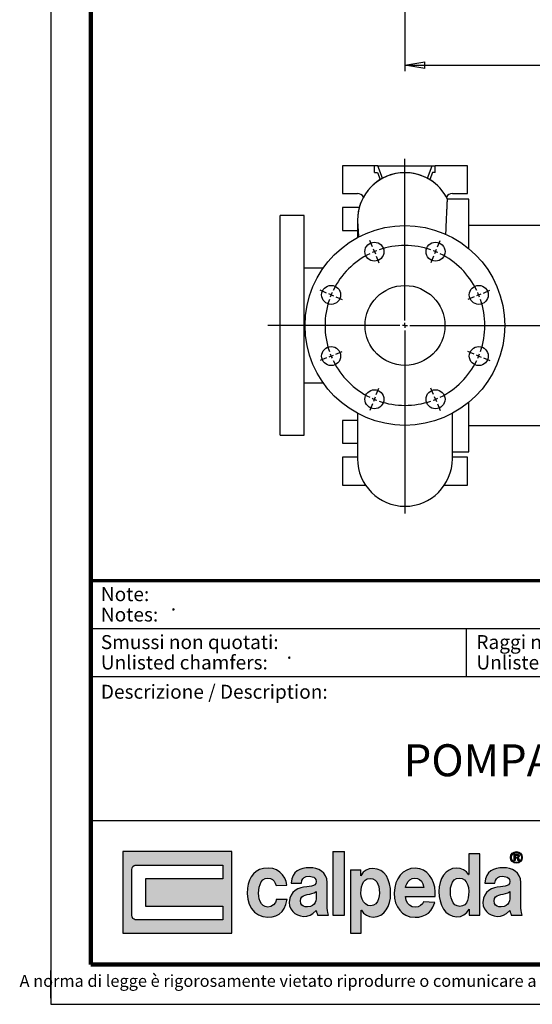
# Model space of a CAD drawing. Units: millimetres. Extents: x -128 to 213, y 0 to 363.
# Drawn here: x -4 to 60, y 0 to 123 of the extents above; entities that cross this region are included whole.
import ezdxf

# ---------------------------------------------------------------- set-up
doc = ezdxf.new("R2010")
doc.units = ezdxf.units.MM
doc.layers.add('FORMAT', color=7, linetype='Continuous')
doc.styles.add('SLDTEXTSTYLE0', font='TXT', dxfattribs={"width": 0.605})
doc.styles.add('SLDTEXTSTYLE4', font='TXT', dxfattribs={"width": 0.670574})
doc.dimstyles.new('SLDDIMSTYLE1', dxfattribs={"dimtxt": 2.5, "dimasz": 2.5, "dimexe": 0, "dimexo": 0.0625, "dimtad": 1, "dimlfac": 8, "dimrnd": 1e-09, "dimzin": 12, "dimdsep": 46, "dimtxsty": 'SLDTEXTSTYLE0', "dimblk1": 'CLOSED', "dimblk2": 'CLOSED', "dimsah": 1, "dimcen": 0.09, "dimadec": 0, "dimazin": 3, "dimtfac": 1, "dimtofl": 0, "dimtmove": 0, "dimatfit": 3, "dimldrblk": 'CLOSED', "dimfxl": 0, "dimfrac": 2, "dimtolj": 1, "dimtzin": 12, "dimarcsym": 0})

# ---------------------------------------------------------------- blocks, each defined once
blk = doc.blocks.new('Logo Calpeda')
at = {"layer": 'FORMAT'}
h = blk.add_hatch(color=256, dxfattribs=at)
h.paths.add_polyline_path([(4, 14.11), (4, 3.89), (17.64, 3.89), (17.64, 14.11)], flags=0)
h.paths.add_polyline_path([(6.84, 10.7), (6.84, 7.3), (16.5, 7.3), (16.5, 5.59), (5.56, 5.59), (5.4, 5.64), (5.26, 5.76), (5.17, 5.94), (5.14, 6.16), (5.14, 11.84), (5.17, 12.06), (5.26, 12.24), (5.4, 12.36), (5.56, 12.41), (16.5, 12.41), (16.5, 10.7)], flags=0)
for points in [[(31.74, 14.11), (30.3, 14.11), (30.3, 6.16), (31.74, 6.16)], [(24.21, 7.01), (24.42, 7.51), (24.56, 8.17), (23.23, 8.17), (23.1, 7.75), (22.86, 7.43), (22.54, 7.23), (22.15, 7.17), (21.82, 7.23), (21.55, 7.37), (21.34, 7.59), (21.19, 7.87), (21.08, 8.18), (21.02, 8.52), (20.99, 8.92), (21.01, 9.29), (21.07, 9.66), (21.17, 10.01), (21.32, 10.32), (21.53, 10.57), (21.8, 10.74), (22.16, 10.8), (22.47, 10.75), (22.73, 10.62), (22.94, 10.42), (23.08, 10.18), (23.18, 9.86), (24.53, 9.92), (24.45, 10.37), (24.27, 10.8), (24, 11.2), (23.65, 11.54), (23.23, 11.81), (22.76, 11.98), (22.17, 12.05), (21.6, 12), (21.11, 11.86), (20.69, 11.63), (20.34, 11.33), (20.06, 10.96), (19.84, 10.53), (19.69, 10.05), (19.6, 9.52), (19.57, 8.87), (19.63, 8.16), (19.81, 7.52), (20.1, 6.98), (20.49, 6.53), (20.97, 6.19), (21.52, 5.98), (22.14, 5.91), (22.68, 5.95), (23.15, 6.08), (23.57, 6.3), (23.93, 6.61)]]:
    blk.add_hatch(color=256, dxfattribs=at).paths.add_polyline_path(points, flags=0)
h = blk.add_hatch(color=256, dxfattribs=at)
h.paths.add_polyline_path([(47.29, 11.23), (47.28, 11.23), (47, 11.6), (46.64, 11.85), (46.23, 11.99), (45.79, 12.04), (45.28, 11.98), (44.83, 11.8), (44.45, 11.53), (44.14, 11.16), (43.9, 10.73), (43.72, 10.24), (43.61, 9.7), (43.57, 9.1), (43.61, 8.5), (43.71, 7.93), (43.89, 7.4), (44.13, 6.92), (44.44, 6.52), (44.83, 6.22), (45.29, 6.02), (45.82, 5.95), (46.28, 6.01), (46.69, 6.18), (47.04, 6.47), (47.34, 6.9), (47.36, 6.9), (47.36, 6.16), (48.67, 6.16), (48.67, 13.83), (47.29, 13.83)], flags=0)
h.paths.add_polyline_path([(47.15, 10), (47.25, 9.62), (47.29, 9.12), (47.28, 8.72), (47.23, 8.34), (47.14, 8), (47, 7.7), (46.8, 7.47), (46.53, 7.32), (46.16, 7.25), (45.83, 7.31), (45.57, 7.46), (45.35, 7.68), (45.2, 7.98), (45.09, 8.31), (45.02, 8.68), (45, 9.11), (45.03, 9.56), (45.12, 9.96), (45.27, 10.3), (45.49, 10.56), (45.78, 10.73), (46.16, 10.79), (46.49, 10.73), (46.77, 10.57), (46.99, 10.32)], flags=0)
h = blk.add_hatch(color=256, dxfattribs=at)
edge = h.paths.add_edge_path(flags=0)
edge.add_arc((53.26, 13.38), 0.735, 0, 360)
edge = h.paths.add_edge_path(flags=0)
edge.add_arc((53.26, 13.38), 0.633, 0, 360)
h = blk.add_hatch(color=256, dxfattribs=at)
edge = h.paths.add_edge_path(flags=0)
edge.add_spline(control_points=[(53.22, 13.29), (53.29, 13.29), (53.39, 13.3), (53.47, 13.15), (53.45, 13.04), (53.46, 12.99), (53.46, 12.98)], knot_values=[0, 0, 0, 0, 0.343257, 0.665648, 0.908396, 1, 1, 1, 1], weights=[1, 1, 1, 1, 1, 1, 1], degree=3, periodic=0)
edge.add_line((53.46, 12.98), (53.6, 12.98))
edge.add_spline(control_points=[(53.6, 12.98), (53.58, 13.03), (53.61, 13.19), (53.52, 13.34), (53.4, 13.35)], knot_values=[0, 0, 0, 0, 0.356274, 1, 1, 1, 1], weights=[1, 1, 1, 1, 1], degree=3, periodic=0)
edge.add_spline(control_points=[(53.4, 13.35), (53.47, 13.35), (53.58, 13.41), (53.6, 13.56), (53.58, 13.68), (53.48, 13.76), (53.37, 13.78), (53.29, 13.78), (53.25, 13.78)], knot_values=[0, 0, 0, 0, 0.26111, 0.379659, 0.541524, 0.691593, 0.806087, 0.967459, 0.967459, 0.967459, 0.967459], weights=[1, 1, 1, 1, 1, 1, 1, 1, 1], degree=3, periodic=0)
edge.add_line((53.25, 13.78), (52.97, 13.78))
edge.add_line((52.97, 13.78), (52.97, 12.98))
edge.add_line((52.97, 12.98), (53.11, 12.98))
edge.add_line((53.11, 12.98), (53.11, 13.29))
edge.add_line((53.11, 13.29), (53.22, 13.29))
edge = h.paths.add_edge_path(flags=0)
edge.add_line((53.11, 13.68), (53.23, 13.68))
edge.add_spline(control_points=[(53.23, 13.68), (53.3, 13.68), (53.4, 13.69), (53.48, 13.53), (53.4, 13.39), (53.29, 13.39), (53.24, 13.39)], knot_values=[0, 0, 0, 0, 0.295699, 0.511642, 0.734811, 1, 1, 1, 1], weights=[1, 1, 1, 1, 1, 1, 1], degree=3, periodic=0)
edge.add_line((53.24, 13.39), (53.11, 13.39))
edge.add_line((53.11, 13.39), (53.11, 13.68))
h = blk.add_hatch(dxfattribs=at)
h.set_pattern_fill('STEEL', color=256, style=0)
h.set_pattern_definition([(45, (0, 0), (-2.24506, 2.24506), []), (45, (0, 1.5875), (-2.24506, 2.24506), [])])
edge = h.paths.add_edge_path(flags=0)
edge.add_spline(control_points=[(53.46, 12.98), (53.46, 12.99), (53.45, 13.04), (53.47, 13.15), (53.39, 13.3), (53.29, 13.29), (53.22, 13.29)], knot_values=[0, 0, 0, 0, 0.091604, 0.334352, 0.656743, 1, 1, 1, 1], weights=[1, 1, 1, 1, 1, 1, 1], degree=3, periodic=0)
edge.add_line((53.22, 13.29), (53.11, 13.29))
edge.add_line((53.11, 13.29), (53.11, 12.98))
edge.add_line((53.11, 12.98), (52.97, 12.98))
edge.add_line((52.97, 12.98), (52.97, 13.78))
edge.add_line((52.97, 13.78), (53.25, 13.78))
edge.add_spline(control_points=[(53.25, 13.78), (53.29, 13.78), (53.37, 13.78), (53.48, 13.76), (53.58, 13.68), (53.6, 13.56), (53.58, 13.41), (53.47, 13.35), (53.4, 13.35)], knot_values=[0, 0, 0, 0, 0.161372, 0.275866, 0.425935, 0.5878, 0.706349, 0.967459, 0.967459, 0.967459, 0.967459], weights=[1, 1, 1, 1, 1, 1, 1, 1, 1], degree=3, periodic=0)
edge.add_spline(control_points=[(53.4, 13.35), (53.52, 13.34), (53.61, 13.19), (53.58, 13.03), (53.6, 12.98)], knot_values=[0, 0, 0, 0, 0.643726, 1, 1, 1, 1], weights=[1, 1, 1, 1, 1], degree=3, periodic=0)
edge.add_line((53.6, 12.98), (53.46, 12.98))
edge = h.paths.add_edge_path(flags=0)
edge.add_spline(control_points=[(53.24, 13.39), (53.29, 13.39), (53.4, 13.39), (53.48, 13.53), (53.4, 13.69), (53.3, 13.68), (53.23, 13.68)], knot_values=[0, 0, 0, 0, 0.265189, 0.488358, 0.704301, 1, 1, 1, 1], weights=[1, 1, 1, 1, 1, 1, 1], degree=3, periodic=0)
edge.add_line((53.23, 13.68), (53.11, 13.68))
edge.add_line((53.11, 13.68), (53.11, 13.39))
edge.add_line((53.11, 13.39), (53.24, 13.39))
h = blk.add_hatch(color=256, dxfattribs=at)
h.paths.add_polyline_path([(28.24, 6.55), (28.32, 6.35), (28.38, 6.16), (29.76, 6.16), (29.69, 6.31), (29.64, 6.5), (29.6, 6.74), (29.58, 7.05), (29.59, 7.44), (29.59, 10.23), (29.53, 10.71), (29.38, 11.1), (29.15, 11.43), (28.86, 11.68), (28.52, 11.87), (28.16, 12), (27.8, 12.07), (27.41, 12.09), (26.96, 12.07), (26.54, 11.99), (26.16, 11.87), (25.83, 11.69), (25.54, 11.44), (25.32, 11.12), (25.17, 10.72), (25.08, 10.16), (26.35, 10.16), (26.4, 10.48), (26.52, 10.72), (26.7, 10.89), (26.94, 10.99), (27.32, 11.02), (27.51, 11.01), (27.7, 10.97), (27.89, 10.9), (28.04, 10.79), (28.16, 10.63), (28.2, 10.35), (28.15, 10.12), (28.03, 9.96), (27.85, 9.86), (27.61, 9.79), (27.33, 9.75), (27.02, 9.71), (26.62, 9.65), (26.26, 9.58), (25.9, 9.45), (25.57, 9.26), (25.28, 9.01), (25.05, 8.68), (24.9, 8.27), (24.83, 7.74), (24.88, 7.31), (25.03, 6.94), (25.26, 6.62), (25.54, 6.37), (25.87, 6.19), (26.22, 6.06), (26.62, 6), (27.03, 6.03), (27.43, 6.14), (27.79, 6.35), (28.2, 6.74)], flags=0)
h.paths.add_polyline_path([(27.93, 8.95), (28.2, 9.12), (28.2, 8.53), (28.2, 8.38), (28.18, 8.18), (28.14, 7.97), (28.06, 7.75), (27.93, 7.55), (27.75, 7.38), (27.49, 7.25), (27.1, 7.2), (26.84, 7.22), (26.61, 7.29), (26.41, 7.42), (26.27, 7.62), (26.22, 7.94), (26.27, 8.23), (26.4, 8.44), (26.6, 8.57), (26.83, 8.66), (27.09, 8.73), (27.39, 8.79), (27.67, 8.86)], flags=0)
h = blk.add_hatch(color=256, dxfattribs=at)
h.paths.add_polyline_path([(33.78, 11.84), (32.48, 11.84), (32.48, 3.89), (33.84, 3.89), (33.84, 6.78), (33.86, 6.78), (34.14, 6.41), (34.48, 6.14), (34.87, 5.97), (35.35, 5.91), (35.85, 5.97), (36.29, 6.15), (36.67, 6.44), (36.97, 6.81), (37.21, 7.25), (37.38, 7.75), (37.49, 8.3), (37.52, 8.89), (37.49, 9.49), (37.39, 10.07), (37.22, 10.59), (36.98, 11.06), (36.67, 11.44), (36.28, 11.74), (35.82, 11.93), (35.27, 12), (34.83, 11.95), (34.44, 11.79), (34.09, 11.52), (33.8, 11.1), (33.78, 11.1)], flags=0)
h.paths.add_polyline_path([(35.65, 7.59), (35.38, 7.39), (35.04, 7.31), (34.67, 7.37), (34.36, 7.56), (34.11, 7.83), (33.94, 8.17), (33.83, 8.55), (33.8, 8.93), (33.82, 9.33), (33.88, 9.7), (33.98, 10.03), (34.13, 10.32), (34.33, 10.55), (34.6, 10.69), (34.97, 10.75), (35.31, 10.69), (35.57, 10.55), (35.78, 10.33), (35.93, 10.05), (36.03, 9.73), (36.09, 9.37), (36.11, 8.93), (36.09, 8.58), (36, 8.21), (35.86, 7.87)], flags=0)
h = blk.add_hatch(color=256, dxfattribs=at)
h.paths.add_polyline_path([(42.82, 7.15), (43.05, 7.75), (41.65, 7.82), (41.5, 7.58), (41.27, 7.36), (40.98, 7.21), (40.63, 7.14), (40.22, 7.22), (39.89, 7.39), (39.63, 7.67), (39.46, 8.03), (39.37, 8.5), (43.11, 8.5), (43.11, 9.08), (43.03, 9.65), (42.89, 10.19), (42.67, 10.69), (42.39, 11.13), (42.05, 11.5), (41.64, 11.78), (41.16, 11.97), (40.58, 12.04), (40.03, 11.98), (39.53, 11.8), (39.09, 11.53), (38.71, 11.16), (38.4, 10.71), (38.17, 10.19), (38.03, 9.62), (37.97, 8.93), (38.01, 8.3), (38.14, 7.72), (38.36, 7.21), (38.65, 6.77), (39.01, 6.41), (39.44, 6.14), (39.94, 5.96), (40.58, 5.89), (41.05, 5.92), (41.48, 6.02), (41.88, 6.18), (42.24, 6.42), (42.55, 6.74)], flags=0)
h.paths.add_polyline_path([(41.54, 10.09), (41.67, 9.61), (39.38, 9.61), (39.43, 9.84), (39.53, 10.09), (39.7, 10.35), (39.92, 10.57), (40.2, 10.73), (40.55, 10.79), (40.87, 10.74), (41.15, 10.61), (41.37, 10.4)], flags=0)
h = blk.add_hatch(color=256, dxfattribs=at)
h.paths.add_polyline_path([(52.48, 6.55), (52.55, 6.35), (52.62, 6.16), (54, 6.16), (53.93, 6.31), (53.88, 6.5), (53.84, 6.74), (53.82, 7.05), (53.83, 7.44), (53.83, 10.23), (53.77, 10.71), (53.62, 11.1), (53.39, 11.43), (53.1, 11.68), (52.76, 11.87), (52.4, 12), (52.03, 12.07), (51.65, 12.09), (51.2, 12.07), (50.78, 11.99), (50.4, 11.87), (50.07, 11.69), (49.78, 11.44), (49.56, 11.12), (49.41, 10.72), (49.32, 10.16), (50.58, 10.16), (50.64, 10.48), (50.76, 10.72), (50.94, 10.89), (51.18, 10.99), (51.56, 11.02), (51.74, 11.01), (51.94, 10.97), (52.12, 10.9), (52.28, 10.79), (52.4, 10.63), (52.44, 10.35), (52.39, 10.12), (52.27, 9.96), (52.09, 9.86), (51.85, 9.79), (51.57, 9.75), (51.26, 9.71), (50.86, 9.65), (50.5, 9.58), (50.14, 9.45), (49.81, 9.26), (49.52, 9.01), (49.29, 8.68), (49.14, 8.27), (49.07, 7.74), (49.12, 7.31), (49.27, 6.94), (49.5, 6.62), (49.78, 6.37), (50.11, 6.19), (50.46, 6.06), (50.86, 6), (51.27, 6.03), (51.66, 6.14), (52.03, 6.35), (52.44, 6.74)], flags=0)
h.paths.add_polyline_path([(52.17, 8.95), (52.44, 9.12), (52.44, 8.53), (52.44, 8.38), (52.42, 8.18), (52.38, 7.97), (52.3, 7.75), (52.17, 7.55), (51.98, 7.38), (51.73, 7.25), (51.34, 7.2), (51.08, 7.22), (50.84, 7.29), (50.65, 7.42), (50.51, 7.62), (50.46, 7.94), (50.51, 8.23), (50.64, 8.44), (50.84, 8.57), (51.07, 8.66), (51.33, 8.73), (51.62, 8.79), (51.91, 8.86)], flags=0)
at = {"layer": 'FORMAT', "color": 7, "linetype": 'Continuous', "lineweight": 25}
for p, q in [((4, 14.11), (4, 3.89)), ((17.64, 14.11), (4, 14.11)), ((17.64, 3.89), (17.64, 14.11)), ((30.3, 14.11), (31.74, 14.11)), ((30.3, 14.11), (30.3, 6.16)), ((31.74, 6.16), (31.74, 14.11)), ((48.67, 13.83), (47.29, 13.83)), ((47.29, 13.83), (47.29, 11.23)), ((48.67, 6.16), (48.67, 13.83)), ((52.97, 12.98), (52.97, 13.78)), ((52.97, 13.78), (53.25, 13.78)), ((53.11, 13.68), (53.11, 13.39)), ((53.23, 13.68), (53.11, 13.68)), ((5.26, 12.24), (5.4, 12.36)), ((5.4, 12.36), (5.56, 12.41)), ((5.56, 12.41), (16.5, 12.41)), ((16.5, 12.41), (16.5, 10.7)), ((53.11, 12.98), (52.97, 12.98)), ((53.11, 13.39), (53.24, 13.39)), ((53.11, 13.29), (53.11, 12.98)), ((53.22, 13.29), (53.11, 13.29)), ((53.6, 12.98), (53.46, 12.98)), ((5.14, 11.84), (5.17, 12.06)), ((5.14, 6.16), (5.14, 11.84)), ((5.17, 12.06), (5.26, 12.24)), ((20.34, 11.33), (20.06, 10.96)), ((20.69, 11.63), (20.34, 11.33)), ((21.11, 11.86), (20.69, 11.63)), ((21.6, 12), (21.11, 11.86)), ((22.17, 12.05), (21.6, 12)), ((22.76, 11.98), (22.17, 12.05)), ((23.23, 11.81), (22.76, 11.98)), ((23.65, 11.54), (23.23, 11.81)), ((24, 11.2), (23.65, 11.54)), ((24.27, 10.8), (24, 11.2)), ((25.32, 11.12), (25.17, 10.72)), ((25.54, 11.44), (25.32, 11.12)), ((25.83, 11.69), (25.54, 11.44)), ((26.16, 11.87), (25.83, 11.69)), ((26.54, 11.99), (26.16, 11.87)), ((26.96, 12.07), (26.54, 11.99)), ((27.41, 12.09), (26.96, 12.07)), ((27.8, 12.07), (27.41, 12.09)), ((28.16, 12), (27.8, 12.07)), ((28.52, 11.87), (28.16, 12)), ((28.86, 11.68), (28.52, 11.87)), ((29.15, 11.43), (28.86, 11.68)), ((29.38, 11.1), (29.15, 11.43)), ((29.53, 10.71), (29.38, 11.1)), ((32.48, 11.84), (33.78, 11.84)), ((32.48, 11.84), (32.48, 3.89)), ((33.78, 11.1), (33.78, 11.84)), ((33.78, 11.1), (33.8, 11.1)), ((34.09, 11.52), (33.8, 11.1)), ((34.44, 11.79), (34.09, 11.52)), ((34.83, 11.95), (34.44, 11.79)), ((35.27, 12), (34.83, 11.95)), ((35.82, 11.93), (35.27, 12)), ((36.28, 11.74), (35.82, 11.93)), ((36.67, 11.44), (36.28, 11.74)), ((36.98, 11.06), (36.67, 11.44)), ((38.71, 11.16), (38.4, 10.71)), ((39.09, 11.53), (38.71, 11.16)), ((39.53, 11.8), (39.09, 11.53)), ((40.03, 11.98), (39.53, 11.8)), ((40.58, 12.04), (40.03, 11.98)), ((41.16, 11.97), (40.58, 12.04)), ((41.64, 11.78), (41.16, 11.97)), ((42.05, 11.5), (41.64, 11.78)), ((42.39, 11.13), (42.05, 11.5)), ((42.67, 10.69), (42.39, 11.13)), ((44.14, 11.16), (43.9, 10.73)), ((44.45, 11.53), (44.14, 11.16)), ((44.83, 11.8), (44.45, 11.53)), ((45.28, 11.98), (44.83, 11.8)), ((45.79, 12.04), (45.28, 11.98)), ((46.23, 11.99), (45.79, 12.04)), ((46.64, 11.85), (46.23, 11.99)), ((47, 11.6), (46.64, 11.85)), ((47.28, 11.23), (47, 11.6)), ((49.56, 11.12), (49.41, 10.72)), ((49.78, 11.44), (49.56, 11.12)), ((50.07, 11.69), (49.78, 11.44)), ((50.4, 11.87), (50.07, 11.69)), ((50.78, 11.99), (50.4, 11.87)), ((51.2, 12.07), (50.78, 11.99)), ((51.65, 12.09), (51.2, 12.07)), ((52.03, 12.07), (51.65, 12.09)), ((52.4, 12), (52.03, 12.07)), ((52.76, 11.87), (52.4, 12)), ((53.1, 11.68), (52.76, 11.87)), ((53.39, 11.43), (53.1, 11.68)), ((53.62, 11.1), (53.39, 11.43)), ((53.77, 10.71), (53.62, 11.1)), ((16.5, 10.7), (6.84, 10.7)), ((6.84, 10.7), (6.84, 7.3)), ((19.69, 10.05), (19.6, 9.52)), ((19.84, 10.53), (19.69, 10.05)), ((20.06, 10.96), (19.84, 10.53)), ((21.07, 9.66), (21.17, 10.01)), ((21.17, 10.01), (21.32, 10.32)), ((21.32, 10.32), (21.53, 10.57)), ((21.53, 10.57), (21.8, 10.74)), ((21.8, 10.74), (22.16, 10.8)), ((22.16, 10.8), (22.47, 10.75)), ((22.47, 10.75), (22.73, 10.62)), ((22.73, 10.62), (22.94, 10.42)), ((22.94, 10.42), (23.08, 10.18)), ((23.08, 10.18), (23.18, 9.86)), ((23.18, 9.86), (24.53, 9.92)), ((24.45, 10.37), (24.27, 10.8)), ((24.53, 9.92), (24.45, 10.37)), ((25.17, 10.72), (25.08, 10.16)), ((25.08, 10.16), (26.35, 10.16)), ((26.35, 10.16), (26.4, 10.48)), ((26.4, 10.48), (26.52, 10.72)), ((26.52, 10.72), (26.7, 10.89)), ((26.7, 10.89), (26.94, 10.99)), ((26.94, 10.99), (27.32, 11.02)), ((27.32, 11.02), (27.51, 11.01)), ((27.51, 11.01), (27.7, 10.97)), ((27.7, 10.97), (27.89, 10.9)), ((28.03, 9.96), (27.85, 9.86)), ((27.89, 10.9), (28.04, 10.79)), ((28.15, 10.12), (28.03, 9.96)), ((28.04, 10.79), (28.16, 10.63)), ((28.2, 10.35), (28.15, 10.12)), ((28.16, 10.63), (28.2, 10.35)), ((29.59, 10.23), (29.53, 10.71)), ((29.59, 7.44), (29.59, 10.23)), ((33.88, 9.7), (33.98, 10.03)), ((33.98, 10.03), (34.13, 10.32)), ((34.13, 10.32), (34.33, 10.55)), ((34.33, 10.55), (34.6, 10.69)), ((34.6, 10.69), (34.97, 10.75)), ((34.97, 10.75), (35.31, 10.69)), ((35.31, 10.69), (35.57, 10.55)), ((35.57, 10.55), (35.78, 10.33)), ((35.78, 10.33), (35.93, 10.05)), ((35.93, 10.05), (36.03, 9.73)), ((37.22, 10.59), (36.98, 11.06)), ((37.39, 10.07), (37.22, 10.59)), ((37.49, 9.49), (37.39, 10.07)), ((38.17, 10.19), (38.03, 9.62)), ((38.4, 10.71), (38.17, 10.19)), ((39.43, 9.84), (39.53, 10.09)), ((39.53, 10.09), (39.7, 10.35)), ((39.7, 10.35), (39.92, 10.57)), ((39.92, 10.57), (40.2, 10.73)), ((40.2, 10.73), (40.55, 10.79)), ((40.55, 10.79), (40.87, 10.74)), ((40.87, 10.74), (41.15, 10.61)), ((41.15, 10.61), (41.37, 10.4)), ((41.37, 10.4), (41.54, 10.09)), ((41.54, 10.09), (41.67, 9.61)), ((42.89, 10.19), (42.67, 10.69)), ((43.03, 9.65), (42.89, 10.19)), ((43.72, 10.24), (43.61, 9.7)), ((43.9, 10.73), (43.72, 10.24)), ((45.03, 9.56), (45.12, 9.96)), ((45.12, 9.96), (45.27, 10.3)), ((45.27, 10.3), (45.49, 10.56)), ((45.49, 10.56), (45.78, 10.73)), ((45.78, 10.73), (46.16, 10.79)), ((46.16, 10.79), (46.49, 10.73)), ((46.49, 10.73), (46.77, 10.57)), ((46.77, 10.57), (46.99, 10.32)), ((46.99, 10.32), (47.15, 10)), ((47.15, 10), (47.25, 9.62)), ((49.41, 10.72), (49.32, 10.16)), ((49.32, 10.16), (50.58, 10.16)), ((50.58, 10.16), (50.64, 10.48)), ((50.64, 10.48), (50.76, 10.72)), ((50.76, 10.72), (50.94, 10.89)), ((50.94, 10.89), (51.18, 10.99)), ((51.18, 10.99), (51.56, 11.02)), ((51.56, 11.02), (51.74, 11.01)), ((51.74, 11.01), (51.94, 10.97)), ((51.94, 10.97), (52.12, 10.9)), ((52.27, 9.96), (52.09, 9.86)), ((52.12, 10.9), (52.28, 10.79)), ((52.39, 10.12), (52.27, 9.96)), ((52.28, 10.79), (52.4, 10.63)), ((52.44, 10.35), (52.39, 10.12)), ((52.4, 10.63), (52.44, 10.35)), ((53.83, 10.23), (53.77, 10.71)), ((53.83, 7.44), (53.83, 10.23)), ((19.6, 9.52), (19.57, 8.87)), ((19.57, 8.87), (19.63, 8.16)), ((20.99, 8.92), (21.01, 9.29)), ((21.02, 8.52), (20.99, 8.92)), ((21.01, 9.29), (21.07, 9.66)), ((25.05, 8.68), (24.9, 8.27)), ((25.28, 9.01), (25.05, 8.68)), ((25.57, 9.26), (25.28, 9.01)), ((25.9, 9.45), (25.57, 9.26)), ((26.26, 9.58), (25.9, 9.45)), ((26.62, 9.65), (26.26, 9.58)), ((26.6, 8.57), (26.83, 8.66)), ((27.02, 9.71), (26.62, 9.65)), ((26.83, 8.66), (27.09, 8.73)), ((27.33, 9.75), (27.02, 9.71)), ((27.09, 8.73), (27.39, 8.79)), ((27.61, 9.79), (27.33, 9.75)), ((27.39, 8.79), (27.67, 8.86)), ((27.85, 9.86), (27.61, 9.79)), ((27.67, 8.86), (27.93, 8.95)), ((27.93, 8.95), (28.2, 9.12)), ((28.2, 9.12), (28.2, 8.53)), ((33.8, 8.93), (33.82, 9.33)), ((33.83, 8.55), (33.8, 8.93)), ((33.82, 9.33), (33.88, 9.7)), ((36.03, 9.73), (36.09, 9.37)), ((36.09, 9.37), (36.11, 8.93)), ((36.11, 8.93), (36.09, 8.58)), ((37.52, 8.89), (37.49, 9.49)), ((37.49, 8.3), (37.52, 8.89)), ((38.03, 9.62), (37.97, 8.93)), ((37.97, 8.93), (38.01, 8.3)), ((39.38, 9.61), (39.43, 9.84)), ((41.67, 9.61), (39.38, 9.61)), ((43.11, 9.08), (43.03, 9.65)), ((43.11, 8.5), (43.11, 9.08)), ((43.61, 9.7), (43.57, 9.1)), ((43.57, 9.1), (43.61, 8.5)), ((45, 9.11), (45.03, 9.56)), ((45.02, 8.68), (45, 9.11)), ((45.09, 8.31), (45.02, 8.68)), ((47.28, 8.72), (47.23, 8.34)), ((47.25, 9.62), (47.29, 9.12)), ((47.29, 9.12), (47.28, 8.72)), ((49.29, 8.68), (49.14, 8.27)), ((49.52, 9.01), (49.29, 8.68)), ((49.81, 9.26), (49.52, 9.01)), ((50.14, 9.45), (49.81, 9.26)), ((50.5, 9.58), (50.14, 9.45)), ((50.86, 9.65), (50.5, 9.58)), ((50.84, 8.57), (51.07, 8.66)), ((51.26, 9.71), (50.86, 9.65)), ((51.07, 8.66), (51.33, 8.73)), ((51.57, 9.75), (51.26, 9.71)), ((51.33, 8.73), (51.62, 8.79)), ((51.85, 9.79), (51.57, 9.75)), ((51.62, 8.79), (51.91, 8.86)), ((52.09, 9.86), (51.85, 9.79)), ((51.91, 8.86), (52.17, 8.95)), ((52.17, 8.95), (52.44, 9.12)), ((52.44, 9.12), (52.44, 8.53)), ((19.63, 8.16), (19.81, 7.52)), ((19.81, 7.52), (20.1, 6.98)), ((21.08, 8.18), (21.02, 8.52)), ((21.19, 7.87), (21.08, 8.18)), ((21.34, 7.59), (21.19, 7.87)), ((21.55, 7.37), (21.34, 7.59)), ((22.86, 7.43), (22.54, 7.23)), ((23.1, 7.75), (22.86, 7.43)), ((23.23, 8.17), (23.1, 7.75)), ((23.23, 8.17), (24.56, 8.17)), ((24.21, 7.01), (24.42, 7.51)), ((24.42, 7.51), (24.56, 8.17)), ((24.9, 8.27), (24.83, 7.74)), ((24.83, 7.74), (24.88, 7.31)), ((26.22, 7.94), (26.27, 8.23)), ((26.27, 7.62), (26.22, 7.94)), ((26.27, 8.23), (26.4, 8.44)), ((26.41, 7.42), (26.27, 7.62)), ((26.4, 8.44), (26.6, 8.57)), ((26.61, 7.29), (26.41, 7.42)), ((27.93, 7.55), (27.75, 7.38)), ((28.06, 7.75), (27.93, 7.55)), ((28.14, 7.97), (28.06, 7.75)), ((28.18, 8.18), (28.14, 7.97)), ((28.2, 8.38), (28.18, 8.18)), ((28.2, 8.53), (28.2, 8.38)), ((29.58, 7.05), (29.59, 7.44)), ((33.94, 8.17), (33.83, 8.55)), ((34.11, 7.83), (33.94, 8.17)), ((34.36, 7.56), (34.11, 7.83)), ((34.67, 7.37), (34.36, 7.56)), ((35.38, 7.39), (35.04, 7.31)), ((35.65, 7.59), (35.38, 7.39)), ((35.86, 7.87), (35.65, 7.59)), ((36, 8.21), (35.86, 7.87)), ((36.09, 8.58), (36, 8.21)), ((37.21, 7.25), (37.38, 7.75)), ((37.38, 7.75), (37.49, 8.3)), ((38.01, 8.3), (38.14, 7.72)), ((38.14, 7.72), (38.36, 7.21)), ((39.46, 8.03), (39.37, 8.5)), ((39.37, 8.5), (43.11, 8.5)), ((39.63, 7.67), (39.46, 8.03)), ((39.89, 7.39), (39.63, 7.67)), ((40.22, 7.22), (39.89, 7.39)), ((41.5, 7.58), (41.27, 7.36)), ((41.65, 7.82), (41.5, 7.58)), ((43.05, 7.75), (41.65, 7.82)), ((42.82, 7.15), (43.05, 7.75)), ((43.61, 8.5), (43.71, 7.93)), ((43.71, 7.93), (43.89, 7.4)), ((43.89, 7.4), (44.13, 6.92)), ((45.2, 7.98), (45.09, 8.31)), ((45.35, 7.68), (45.2, 7.98)), ((45.57, 7.46), (45.35, 7.68)), ((45.83, 7.31), (45.57, 7.46)), ((46.8, 7.47), (46.53, 7.32)), ((47, 7.7), (46.8, 7.47)), ((47.14, 8), (47, 7.7)), ((47.23, 8.34), (47.14, 8)), ((49.14, 8.27), (49.07, 7.74)), ((49.07, 7.74), (49.12, 7.31)), ((50.46, 7.94), (50.51, 8.23)), ((50.51, 7.62), (50.46, 7.94)), ((50.51, 8.23), (50.64, 8.44)), ((50.65, 7.42), (50.51, 7.62)), ((50.64, 8.44), (50.84, 8.57)), ((50.84, 7.29), (50.65, 7.42)), ((52.17, 7.55), (51.98, 7.38)), ((52.3, 7.75), (52.17, 7.55)), ((52.38, 7.97), (52.3, 7.75)), ((52.42, 8.18), (52.38, 7.97)), ((52.44, 8.38), (52.42, 8.18)), ((52.44, 8.53), (52.44, 8.38)), ((53.82, 7.05), (53.83, 7.44)), ((6.84, 7.3), (16.5, 7.3)), ((16.5, 7.3), (16.5, 5.59)), ((20.1, 6.98), (20.49, 6.53)), ((20.49, 6.53), (20.97, 6.19)), ((20.97, 6.19), (21.52, 5.98)), ((21.82, 7.23), (21.55, 7.37)), ((22.15, 7.17), (21.82, 7.23)), ((22.54, 7.23), (22.15, 7.17)), ((23.15, 6.08), (23.57, 6.3)), ((23.57, 6.3), (23.93, 6.61)), ((23.93, 6.61), (24.21, 7.01)), ((24.88, 7.31), (25.03, 6.94)), ((25.03, 6.94), (25.26, 6.62)), ((25.26, 6.62), (25.54, 6.37)), ((25.54, 6.37), (25.87, 6.19)), ((25.87, 6.19), (26.22, 6.06)), ((26.84, 7.22), (26.61, 7.29)), ((27.1, 7.2), (26.84, 7.22)), ((27.49, 7.25), (27.1, 7.2)), ((27.43, 6.14), (27.79, 6.35)), ((27.75, 7.38), (27.49, 7.25)), ((27.79, 6.35), (28.2, 6.74)), ((28.2, 6.74), (28.24, 6.55)), ((28.24, 6.55), (28.32, 6.35)), ((28.32, 6.35), (28.38, 6.16)), ((29.6, 6.74), (29.58, 7.05)), ((29.64, 6.5), (29.6, 6.74)), ((29.69, 6.31), (29.64, 6.5)), ((29.76, 6.16), (29.69, 6.31)), ((33.84, 6.78), (33.86, 6.78)), ((33.84, 3.89), (33.84, 6.78)), ((33.86, 6.78), (34.14, 6.41)), ((34.14, 6.41), (34.48, 6.14)), ((35.04, 7.31), (34.67, 7.37)), ((36.29, 6.15), (36.67, 6.44)), ((36.67, 6.44), (36.97, 6.81)), ((36.97, 6.81), (37.21, 7.25)), ((38.36, 7.21), (38.65, 6.77)), ((38.65, 6.77), (39.01, 6.41)), ((39.01, 6.41), (39.44, 6.14)), ((40.63, 7.14), (40.22, 7.22)), ((40.98, 7.21), (40.63, 7.14)), ((41.27, 7.36), (40.98, 7.21)), ((41.48, 6.02), (41.88, 6.18)), ((41.88, 6.18), (42.24, 6.42)), ((42.24, 6.42), (42.55, 6.74)), ((42.55, 6.74), (42.82, 7.15)), ((44.13, 6.92), (44.44, 6.52)), ((44.44, 6.52), (44.83, 6.22)), ((44.83, 6.22), (45.29, 6.02)), ((46.16, 7.25), (45.83, 7.31)), ((46.53, 7.32), (46.16, 7.25)), ((46.28, 6.01), (46.69, 6.18)), ((46.69, 6.18), (47.04, 6.47)), ((47.04, 6.47), (47.34, 6.9)), ((47.34, 6.9), (47.36, 6.9)), ((47.36, 6.9), (47.36, 6.16)), ((49.12, 7.31), (49.27, 6.94)), ((49.27, 6.94), (49.5, 6.62)), ((49.5, 6.62), (49.78, 6.37)), ((49.78, 6.37), (50.11, 6.19)), ((50.11, 6.19), (50.46, 6.06)), ((51.08, 7.22), (50.84, 7.29)), ((51.34, 7.2), (51.08, 7.22)), ((51.73, 7.25), (51.34, 7.2)), ((51.66, 6.14), (52.03, 6.35)), ((51.98, 7.38), (51.73, 7.25)), ((52.03, 6.35), (52.44, 6.74)), ((52.44, 6.74), (52.48, 6.55)), ((52.48, 6.55), (52.55, 6.35)), ((52.55, 6.35), (52.62, 6.16)), ((53.84, 6.74), (53.82, 7.05)), ((53.88, 6.5), (53.84, 6.74)), ((53.93, 6.31), (53.88, 6.5)), ((54, 6.16), (53.93, 6.31)), ((5.17, 5.94), (5.14, 6.16)), ((5.26, 5.76), (5.17, 5.94)), ((5.4, 5.64), (5.26, 5.76)), ((5.56, 5.59), (5.4, 5.64)), ((16.5, 5.59), (5.56, 5.59)), ((21.52, 5.98), (22.14, 5.91)), ((22.14, 5.91), (22.68, 5.95)), ((22.68, 5.95), (23.15, 6.08)), ((26.22, 6.06), (26.62, 6)), ((26.62, 6), (27.03, 6.03)), ((27.03, 6.03), (27.43, 6.14)), ((28.38, 6.16), (29.76, 6.16)), ((30.3, 6.16), (31.74, 6.16)), ((34.48, 6.14), (34.87, 5.97)), ((34.87, 5.97), (35.35, 5.91)), ((35.35, 5.91), (35.85, 5.97)), ((35.85, 5.97), (36.29, 6.15)), ((39.44, 6.14), (39.94, 5.96)), ((39.94, 5.96), (40.58, 5.89)), ((40.58, 5.89), (41.05, 5.92)), ((41.05, 5.92), (41.48, 6.02)), ((45.29, 6.02), (45.82, 5.95)), ((45.82, 5.95), (46.28, 6.01)), ((47.36, 6.16), (48.67, 6.16)), ((50.46, 6.06), (50.86, 6)), ((50.86, 6), (51.27, 6.03)), ((51.27, 6.03), (51.66, 6.14)), ((52.62, 6.16), (54, 6.16)), ((4, 3.89), (17.64, 3.89)), ((32.48, 3.89), (33.84, 3.89))]:
    blk.add_line(p, q, dxfattribs=at)
at = {"layer": 'FORMAT', "color": 7, "lineweight": 25}
blk.add_line((47.28, 11.23), (47.29, 11.23), dxfattribs=at)
for radius in [0.735, 0.633]:
    blk.add_circle((53.26, 13.38), radius, dxfattribs=at)
for points, knots in [([(53.23, 13.68), (53.3, 13.68), (53.4, 13.69), (53.48, 13.53), (53.4, 13.39), (53.29, 13.39), (53.24, 13.39)], [0, 0, 0, 0, 0.295699, 0.511642, 0.734811, 1, 1, 1, 1]), ([(53.25, 13.78), (53.29, 13.78), (53.37, 13.78), (53.48, 13.76), (53.58, 13.68), (53.6, 13.56), (53.58, 13.41), (53.47, 13.35), (53.4, 13.35)], [0, 0, 0, 0, 0.1613721, 0.2758661, 0.4259353, 0.5877997, 0.7063493, 0.9674591, 0.9674591, 0.9674591, 0.9674591]), ([(53.46, 12.98), (53.46, 12.99), (53.45, 13.04), (53.47, 13.15), (53.39, 13.3), (53.29, 13.29), (53.22, 13.29)], [0, 0, 0, 0, 0.091604, 0.334352, 0.656743, 1, 1, 1, 1]), ([(53.4, 13.35), (53.52, 13.34), (53.61, 13.19), (53.58, 13.03), (53.6, 12.98)], [0, 0, 0, 0, 0.643726, 1, 1, 1, 1])]:
    blk.add_open_spline(points, degree=3, knots=knots, dxfattribs=at)
blk = doc.blocks.new('SW_NOTE_0')
at = {"color": 0, "linetype": 'Continuous', "lineweight": 0, "char_height": 1.75, "attachment_point": 1, "style": 'SLDTEXTSTYLE0'}
for s, insert in [('Note:', (0, 2.26)), ('Notes:', (0, -0.29))]:
    blk.add_mtext(s, dxfattribs=dict(at, insert=insert))
blk = doc.blocks.new('SW_NOTE_0_9')
at = {"color": 0, "linetype": 'Continuous', "lineweight": 0, "char_height": 1.75, "attachment_point": 1, "style": 'SLDTEXTSTYLE0'}
for s, insert in [('Raggi non quotati:', (0, 2.26)), ('Unlisted rays:', (0, -0.29))]:
    blk.add_mtext(s, dxfattribs=dict(at, insert=insert))
blk = doc.blocks.new('SW_NOTE_0_10')
at = {"color": 0, "linetype": 'Continuous', "lineweight": 0, "char_height": 1.75, "attachment_point": 1, "style": 'SLDTEXTSTYLE0'}
for s, insert in [('Smussi non quotati:', (0, 2.26)), ('Unlisted chamfers:', (0, -0.29))]:
    blk.add_mtext(s, dxfattribs=dict(at, insert=insert))
blk = doc.blocks.new('_Closed')
at = {"color": 0, "linetype": 'ByBlock', "lineweight": -2}
for p, q in [((-1, 0.166667), (0, 0)), ((-1, 0.166667), (-1, -0.166667)), ((0, 0), (-1, -0.166667)), ((0, 0), (-1, 0))]:
    blk.add_line(p, q, dxfattribs=at)
blk = doc.blocks.new('_D_4')
at = {"layer": 'FORMAT'}
for p, q in [((96.43, 142.88), (96.43, 116.8)), ((44.31, 126.13), (44.31, 116.8)), ((44.31, 117.55), (96.43, 117.55))]:
    blk.add_line(p, q, dxfattribs=at)
at = {"layer": 'FORMAT', "xscale": 2.5, "yscale": 2.5, "rotation": 180.0000000000004}
blk.add_blockref('_Closed', (44.31, 117.55, -0.13), dxfattribs=at)
at = {"layer": 'FORMAT', "xscale": 2.5, "yscale": 2.5}
blk.add_blockref('_Closed', (96.43, 117.55, -0.13), dxfattribs=at)
at = {"layer": 'FORMAT', "insert": (68.02, 120.77), "char_height": 2.5, "attachment_point": 1, "style": 'SLDTEXTSTYLE0'}
blk.add_mtext('417', dxfattribs=at)
blk = doc.blocks.new('SW_CENTERMARKSYMBOL_0')
at = {"layer": 'FORMAT', "color": 0}
for p, q in [((-3.83, 9.86), (-3.83, 30.11)), ((-7.89, 19.06), (-8.23, 19.86)), ((0.24, 19.06), (0.57, 19.86)), ((-7.65, 18.48), (-7.77, 18.77)), ((0, 18.48), (0.12, 18.77)), ((-7.65, 18.48), (-7.53, 18.19)), ((-7.41, 17.9), (-7.08, 17.09)), ((-0.24, 17.9), (-0.57, 17.09)), ((0, 18.48), (-0.12, 18.19)), ((-13.64, 13.3), (-14.45, 13.64)), ((5.99, 13.3), (6.8, 13.64)), ((-13.07, 13.07), (-13.35, 13.19)), ((-13.07, 13.07), (-12.78, 12.95)), ((-12.49, 12.83), (-11.68, 12.49)), ((4.83, 12.83), (4.03, 12.49)), ((5.41, 13.07), (5.12, 12.95)), ((5.41, 13.07), (5.7, 13.19)), ((-4.45, 9.24), (-20.97, 9.24)), ((-3.83, 9.24), (-4.14, 9.24)), ((-3.83, 9.24), (-3.83, 9.55)), ((-3.83, 9.24), (-3.83, 8.93)), ((-3.83, 9.24), (-3.51, 9.24)), ((-3.2, 9.24), (68.85, 9.24)), ((-3.83, 8.61), (-3.83, -14.3)), ((-13.64, 5.17), (-14.45, 4.84)), ((-13.07, 5.41), (-13.35, 5.29)), ((-13.07, 5.41), (-12.78, 5.53)), ((-12.49, 5.65), (-11.68, 5.99)), ((4.83, 5.65), (4.03, 5.99)), ((5.41, 5.41), (5.12, 5.53)), ((5.41, 5.41), (5.7, 5.29)), ((5.99, 5.17), (6.8, 4.84)), ((-7.41, 0.58), (-7.08, 1.39)), ((-0.24, 0.58), (-0.57, 1.39)), ((-7.65, 0), (-7.77, -0.29)), ((-7.65, 0), (-7.53, 0.29)), ((0, 0), (-0.12, 0.29)), ((0, 0), (0.12, -0.29)), ((-7.89, -0.58), (-8.23, -1.39)), ((0.24, -0.58), (0.57, -1.39))]:
    blk.add_line(p, q, dxfattribs=at)
for start, end in [(110.7095, 112.5), (71.081, 108.919), (67.5, 69.2905), (116.081, 153.919), (112.5, 114.2905), (65.7095, 67.5), (26.081, 63.919), (161.081, 198.919), (157.5, 159.2905), (155.7095, 157.5), (22.5, 24.2905), (20.7095, 22.5), (341.081, 18.919), (200.7095, 202.5), (202.5, 204.2905), (335.7095, 337.5), (337.5, 339.2905), (206.081, 243.919), (296.081, 333.919), (245.7095, 247.5), (290.7095, 292.5), (292.5, 294.2905), (247.5, 249.2905), (251.081, 288.919)]:
    blk.add_arc((-3.83, 9.24), 10, start, end, dxfattribs=at)

msp = doc.modelspace()

# ---------------------------------------------------------------- linework, layer by layer
at = {"color": 7, "linetype": 'Continuous', "lineweight": 25}
for p, q in [((0, 297), (0, 0)), ((36.4974, 104.9612), (36.4974, 101.4612)), ((40.5119, 104.9612), (36.4974, 104.9612)), ((40.5119, 104.0862), (40.5119, 104.9612)), ((40.9086, 104.9612), (40.5119, 104.9612)), ((40.9086, 104.9612), (47.7112, 104.9612)), ((41.5057, 103.3823), (40.9086, 104.9612)), ((47.1142, 103.3823), (47.7112, 104.9612)), ((47.7112, 104.9612), (48.1079, 104.9612)), ((48.1079, 104.0862), (48.1079, 104.9612)), ((52.1224, 104.9612), (48.1079, 104.9612)), ((52.1224, 101.4612), (52.1224, 104.9612)), ((40.5119, 104.0862), (40.8744, 104.0862)), ((40.8744, 104.0862), (41.2057, 103.2102)), ((47.7454, 104.0862), (47.4142, 103.2102)), ((48.1079, 104.0862), (47.7454, 104.0862)), ((36.4974, 101.4612), (38.3724, 101.4612)), ((50.2474, 101.4612), (52.1224, 101.4612)), ((52.3099, 100.7737), (49.6356, 100.7737)), ((52.3099, 94.5659), (52.3099, 100.7737)), ((31.6849, 98.7112), (28.6849, 98.7112)), ((28.6849, 71.2112), (28.6849, 98.7112)), ((31.6849, 71.2112), (31.6849, 98.7112)), ((36.4974, 99.7112), (36.4974, 96.8362)), ((38.3724, 99.7112), (36.4974, 99.7112)), ((38.3724, 98.1488), (38.3724, 98.1487)), ((38.3724, 98.1487), (38.3724, 95.961)), ((62.6795, 97.4612), (52.3099, 97.4612)), ((36.4974, 96.8362), (38.3724, 96.8362)), ((34.083, 92.1487), (31.6849, 92.1487)), ((31.6849, 77.7737), (34.083, 77.7737)), ((52.3099, 69.1487), (52.3099, 75.3565)), ((38.3724, 73.9614), (38.3724, 68.2735)), ((50.2474, 68.2735), (50.2474, 73.9614)), ((36.4974, 73.0862), (36.4974, 70.2112)), ((38.3724, 73.0862), (36.4974, 73.0862)), ((52.3099, 72.4612), (62.6795, 72.4612)), ((28.6849, 71.2112), (31.6849, 71.2112)), ((36.4974, 70.2112), (38.3724, 70.2112)), ((50.2474, 69.1487), (52.3099, 69.1487)), ((36.4974, 68.4612), (36.4974, 64.9612)), ((38.3724, 68.4612), (36.4974, 68.4612)), ((52.1224, 68.4612), (50.2474, 68.4612)), ((52.1224, 64.9612), (52.1224, 68.4612)), ((36.4974, 64.9612), (39.3822, 64.9612)), ((49.2376, 64.9612), (52.1224, 64.9612)), ((205, 47), (5, 47)), ((52, 41), (52, 47)), ((205, 41), (5, 41)), ((5, 23), (205.0002, 23)), ((0, 0.75), (0, 4.25)), ((0, 0), (210, 0))]:
    msp.add_line(p, q, dxfattribs=at)
at = {"color": 7, "linetype": 'Continuous', "lineweight": 140}
for p in [(5, 292), (205, 5)]:
    msp.add_line(p, (5, 5), dxfattribs=at)
at = {"color": 7, "linetype": 'Continuous', "lineweight": 70}
for p, q in [((5, 53), (5, 5)), ((205, 53), (5, 53))]:
    msp.add_line(p, q, dxfattribs=at)
at = {"color": 7, "linetype": 'Continuous', "lineweight": 25, "flags": 128}
msp.add_lwpolyline([(38.5892, 99.7384), (38.5671, 99.7331), (38.3724, 99.7112)], dxfattribs=at)
at = {"color": 7, "linetype": 'Continuous', "lineweight": 25}
for centre, radius in [((44.3099, 84.9612), 12.5), ((40.4831, 94.2), 1.1875), ((48.1368, 94.2), 1.1875), ((35.0711, 88.788), 1.1875), ((44.3099, 84.9612), 5), ((53.5487, 88.788), 1.1875), ((35.0711, 81.1343), 1.1875), ((53.5487, 81.1343), 1.1875), ((40.4831, 75.7224), 1.1875), ((48.1368, 75.7224), 1.1875)]:
    msp.add_circle(centre, radius, dxfattribs=at)
for centre, radius, start, end in [((44.3099, 98.1488), 5.9375, 26.218519, 180), ((44.3099, 98.1487), 5.9375, 26.238277, 90.000078), ((38.3724, 100.5862), 0.875, 31.02072, 90), ((50.2474, 100.5862), 0.875, 90, 148.97928), ((44.3099, 68.2735), 5.9375, 180, 0)]:
    msp.add_arc(centre, radius, start, end, dxfattribs=at)
at = {"color": 8, "linetype": 'Continuous', "lineweight": 25}
msp.add_arc((44.3099, 98.1487), 5.9375, 89.999826, 180.025313, dxfattribs=at)
at = {"color": 7, "linetype": 'Continuous', "lineweight": 25}
for points, knots in [([(49.4317, 96.3458), (49.432, 96.3539), (49.446, 96.6786), (49.4717, 97.2573), (49.5073, 98.0647), (49.5386, 98.7681), (49.5654, 99.3688), (49.5881, 99.8686), (49.6068, 100.267), (49.6212, 100.5565), (49.6314, 100.7401), (49.6342, 100.7624), (49.6356, 100.7737)], [0, 0, 0, 0, 0.00278163, 0.11116625, 0.22270382, 0.33424133, 0.44255178, 0.55086222, 0.66232431, 0.77378637, 0.88646548, 1, 1, 1, 1]), ([(38.3724, 98.1487), (38.3732, 98.1023), (38.3748, 98.0141), (38.3862, 97.7955), (38.4011, 97.5502), (38.4183, 97.2916), (38.4356, 97.0395), (38.4519, 96.8057), (38.4662, 96.6), (38.4797, 96.4052), (38.4926, 96.2197), (38.5018, 96.0852), (38.5061, 96.0235)], [0, 0, 0, 0, 0.16306118, 0.30968136, 0.44073146, 0.55686643, 0.65858197, 0.74481153, 0.81782863, 0.88374889, 0.94672974, 1, 1, 1, 1])]:
    msp.add_open_spline(points, degree=3, knots=knots, dxfattribs=at)

# ---------------------------------------------------------------- block references
at = {"color": 7, "linetype": 'Continuous', "lineweight": 0}
for name, p in [('SW_NOTE_0', (6.25, 49.95)), ('SW_NOTE_0_10', (6.25, 43.95)), ('SW_NOTE_0_9', (53.25, 43.95))]:
    msp.add_blockref(name, p, dxfattribs=at)
at = {"layer": 'FORMAT'}
for name, p in [('SW_CENTERMARKSYMBOL_0', (48.1368, 75.7224)), ('Logo Calpeda', (5, 5))]:
    msp.add_blockref(name, p, dxfattribs=at)

# ---------------------------------------------------------------- texts
at = {"color": 7, "linetype": 'Continuous', "lineweight": 0}
for s, insert, char_height, attachment_point, style in [('.', (15, 51.0351), 1.75, 1, 'SLDTEXTSTYLE0'), ('.', (29.5, 44.9955), 1.75, 1, 'SLDTEXTSTYLE0'), ('Descrizione / Description:', (6.25, 39.9955), 1.75, 1, 'SLDTEXTSTYLE0'), ('A norma di legge è rigorosamente vietato riprodurre o comunicare a terzi il contenuto, anche parziale, del presente disegno / According to law is strictly forbidden any partial or total reproducution or comunication of this drawing', (104.5994, 3.6836), 1.5, 2, 'SLDTEXTSTYLE4')]:
    msp.add_mtext(s, dxfattribs=dict(at, insert=insert, char_height=char_height, attachment_point=attachment_point, style=style))
at = {"layer": 'FORMAT', "color": 7, "insert": (74.0444, 32.5462), "char_height": 4, "attachment_point": 2, "style": 'SLDTEXTSTYLE0'}
msp.add_mtext('POMPA BNM 80/160D/C', dxfattribs=at)

# ---------------------------------------------------------------- dimensions: what is measured, and where the dimension line sits
at = {"layer": 'FORMAT'}
dim = msp.add_linear_dim(base=(96.4349, 117.5484), p1=(44.3099, 144.7618), p2=(96.4349, 143.8812), dimstyle='SLDDIMSTYLE1', dxfattribs=at)
dim.commit()
dim.dimension.update_dxf_attribs({"geometry": '_D_4', "text_midpoint": (70.3724, 117.5484), "dimtype": 160})

doc.saveas('drawing.dxf')
